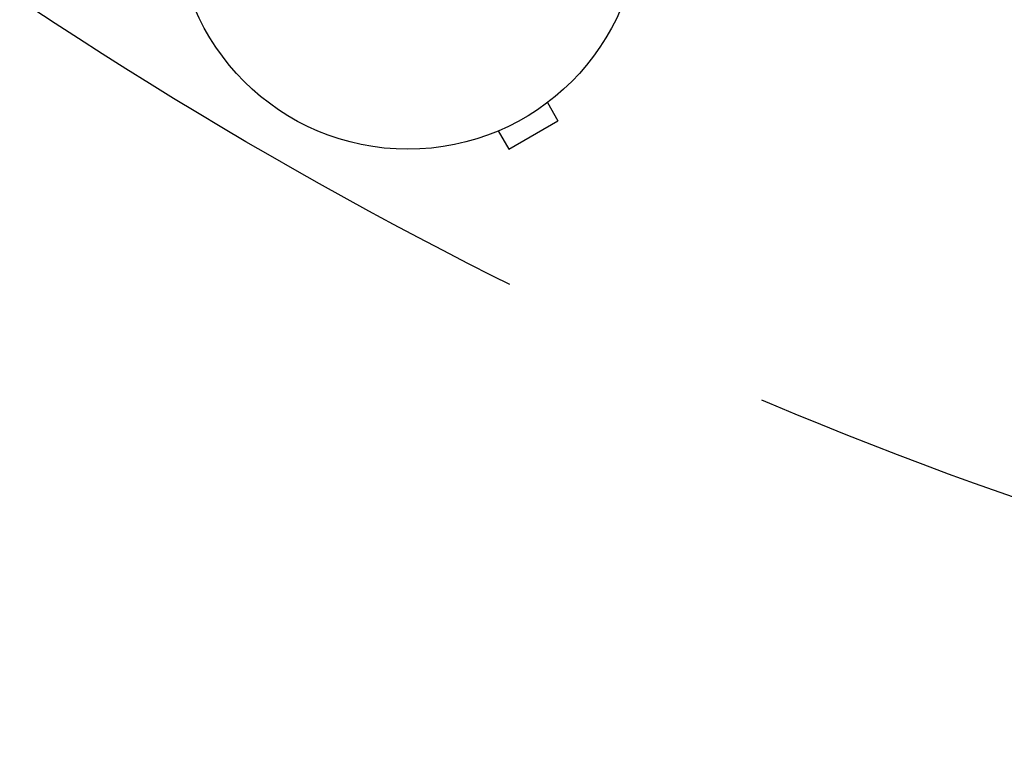
# Model space of a CAD drawing. Units: millimetres. Extents: x -3552 to 4077, y -4062 to 5184.
# Drawn here: x 1441 to 1666, y -189 to -23 of the extents above; entities that cross this region are included whole.
import ezdxf

# ---------------------------------------------------------------- set-up
doc = ezdxf.new("R2010")
doc.units = ezdxf.units.MM
doc.header["$LTSCALE"] = 20
doc.linetypes.add('HIDDEN', pattern=[9.524999999999999, 6.35, -3.175])
for name, color, linetype in [('2d', 230, 'Continuous'), ('AS-Free_Space', 31, 'HIDDEN'), ('AS-Free_Space_Hatch', 31, 'HIDDEN')]:
    doc.layers.add(name, color=color, linetype=linetype)

msp = doc.modelspace()

# ---------------------------------------------------------------- hatches: boundary and pattern name
at = {"layer": 'AS-Free_Space_Hatch'}
h = msp.add_hatch(dxfattribs=at)
h.set_pattern_fill('ANSI31', color=256, scale=100, angle=150)
h.set_pattern_definition([(14.99999999999997, (1998.519254339608, 811.500033410799), (-82.17504682005033, 306.6814498467792), [])])
edge = h.paths.add_edge_path()
edge.add_arc((1998.519254339607, 811.500033410797), 1000, 507.9141569799266, 509.9999999999999, ccw=False)
edge.add_line((1151.266057715236, 1342.689284817284), (1286.182213042788, 1565.014013846041))
edge.add_line((1286.182213042788, 1565.014013846041), (932.76783523995, 2859.578049471598))
edge.add_arc((1893.151426763973, 3138.259511236492), 999.9999999999995, 149.9999999999999, 196.1815259855191, ccw=False)
edge.add_arc((1893.151426763974, 3138.259511236492), 1000, 14.447929745926274, 150, ccw=False)
edge.add_line((2861.526211998757, 3387.759561980949), (3028.468402084805, 2739.813371233307))
edge.add_line((3028.468402084805, 2739.813371233307), (3206.197420981298, 2076.519658194093))
edge.add_arc((1170.626301408993, 1579.780010725014), 2095.304288213182, 331.7063952312923, 373.71383860539527, ccw=False)
edge.add_line((3015.605140993714, 586.6268796877252), (2885.500705301524, 349.6949818473771))
edge.add_arc((1998.519254339607, 811.500033410796), 1000, 330.00000000000017, 332.4963543493993, ccw=False)
edge.add_arc((1998.519254339608, 811.500033410799), 1000, 150, 330, ccw=False)

# ---------------------------------------------------------------- linework, layer by layer
at = {"layer": '2d'}
for p, q in [((1561.929117596042, -42.30285391717825), (1564.329165124602, -46.4598581772234)), ((1563.128203230281, -41.37973115829936), (1563.08694416996, -41.40355208788151)), ((1563.128203230279, -41.37973115830118), (1563.124577025139, -41.37345038675903)), ((1553.070834875401, -52.9598581772234), (1564.3291651246, -46.4598581772234)), ((1549.271796769728, -49.37973115830118), (1549.268170564588, -49.37345038676085)), ((1549.313055830044, -49.35591022872268), (1549.271796769726, -49.379731158303)), ((1550.670787346846, -48.80285391717825), (1553.070834875405, -52.9598581772234))]:
    msp.add_line(p, q, dxfattribs=at)
msp.add_circle((1530.000000000002, 9.094947017729282e-13), 53.00000000000004, dxfattribs=at)
at = {"layer": 'AS-Free_Space', "flags": 128}
msp.add_lwpolyline([(1132.49385055517, 1311.500033410799, -0.009101458393637534), (1151.266057715236, 1342.689284817284), (1286.182213042788, 1565.014013846041), (932.7678352399498, 2859.578049471598, -0.2042772745365349), (1027.126022979535, 3638.259511236492, -0.6716685893542867), (2861.526211998757, 3387.759561980949), (3028.468402084805, 2739.813371233307), (3206.197420981298, 2076.519658194093, -0.1853726386124115), (3015.605140993714, 586.6268796877252), (2885.500705301524, 349.6949818473772, -0.01089283146790512), (2864.544658124047, 311.5000334107989, -1)], format="xyb", close=True, dxfattribs=at)

doc.saveas('drawing.dxf')
